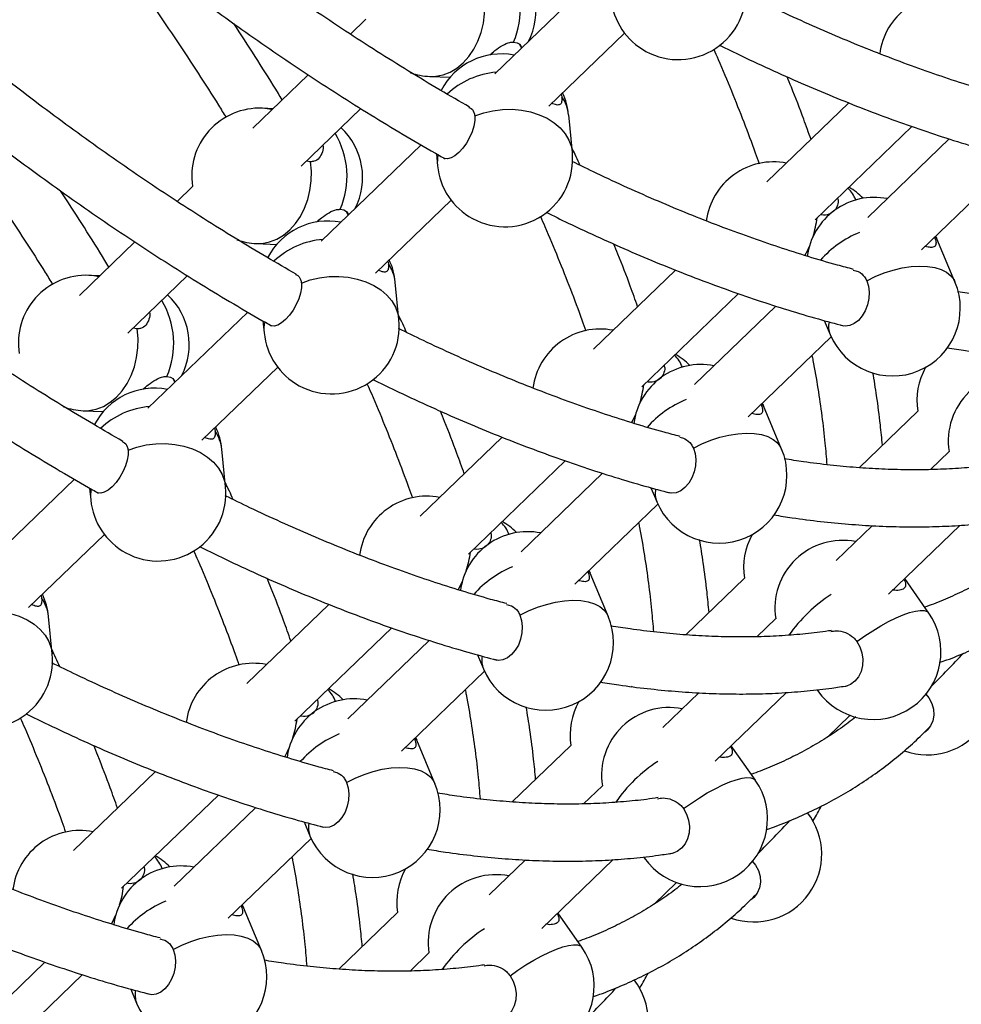
# Model space of a CAD drawing. Units: millimetres. Extents: x 15 to 1184, y 5 to 836.
# Drawn here: x 514 to 516, y 432 to 435 of the extents above; entities that cross this region are included whole.
import ezdxf

# ---------------------------------------------------------------- set-up
doc = ezdxf.new("R2010")
doc.units = ezdxf.units.MM

msp = doc.modelspace()

# ---------------------------------------------------------------- linework, layer by layer
at = {"color": 7, "linetype": 'Continuous', "lineweight": 25}
for p, q in [((515.1388, 435.1705), (514.859, 434.9005)), ((514.498, 435.0539), (514.4544, 435.0119)), ((515.0106, 434.8105), (515.223, 435.0154)), ((514.9347, 434.9735), (514.9297, 434.9828)), ((514.3363, 434.898), (514.181, 434.7482)), ((514.6776, 434.8937), (514.7339, 434.8913)), ((515.0458, 434.8445), (515.0471, 434.8366)), ((515.8525, 434.8193), (515.6225, 434.5975)), ((514.2379, 434.8031), (514.2075, 434.8044)), ((514.316, 434.6422), (514.4834, 434.8037)), ((515.0768, 434.6805), (515.0665, 434.7855)), ((515.7576, 434.4915), (516.0289, 434.7533)), ((516.1337, 434.7182), (515.9053, 434.4979)), ((514.6527, 434.7015), (514.3728, 434.4315)), ((514.6954, 434.6767), (514.6987, 434.6432)), ((514.3427, 434.6543), (514.3306, 434.6563)), ((516.0563, 434.4073), (516.2888, 434.6316)), ((514.0118, 434.585), (513.9683, 434.543)), ((514.5244, 434.3415), (514.7368, 434.5464)), ((514.4485, 434.5046), (514.4435, 434.5139)), ((513.8502, 434.4291), (513.6948, 434.2792)), ((516.0989, 434.438), (516.0956, 434.4453)), ((516.1498, 434.317), (516.0989, 434.438)), ((514.1914, 434.4247), (514.2477, 434.4224)), ((514.5596, 434.3755), (514.561, 434.3676)), ((515.3663, 434.3503), (515.1363, 434.1285)), ((513.7518, 434.3341), (513.7214, 434.3354)), ((513.8299, 434.1733), (513.9972, 434.3347)), ((514.5906, 434.2115), (514.5803, 434.3165)), ((515.2714, 434.0226), (515.5427, 434.2843)), ((515.6476, 434.2493), (515.4191, 434.0289)), ((514.1665, 434.2325), (513.8866, 433.9626)), ((514.2092, 434.2077), (514.2125, 434.1742)), ((515.7831, 434.2087), (515.7996, 434.1695)), ((513.8565, 434.1853), (513.8445, 434.1873)), ((515.5701, 433.9383), (515.8027, 434.1627)), ((514.0382, 433.8726), (514.2506, 434.0775)), ((513.9624, 434.0356), (513.9574, 434.0449)), ((515.6127, 433.969), (515.6094, 433.9763)), ((515.6637, 433.848), (515.6127, 433.969)), ((513.7053, 433.9558), (513.7615, 433.9534)), ((516.0453, 433.9544), (515.8808, 433.7957)), ((514.0734, 433.9065), (514.0748, 433.8987)), ((514.8801, 433.8813), (514.6502, 433.6595)), ((514.1045, 433.7425), (514.0941, 433.8475)), ((516.1333, 433.8412), (516.0807, 433.7904)), ((514.7852, 433.5536), (515.0566, 433.8153)), ((515.1614, 433.7803), (514.9329, 433.5599)), ((513.6803, 433.7635), (513.4005, 433.4936)), ((513.723, 433.7387), (513.7263, 433.7053)), ((515.2969, 433.7397), (515.3135, 433.7005)), ((515.0839, 433.4694), (515.3165, 433.6937)), ((515.7303, 433.6505), (515.7283, 433.6486)), ((515.9176, 433.6331), (515.8163, 433.5354)), ((515.9633, 433.441), (516.1634, 433.634)), ((513.5521, 433.4036), (513.7645, 433.6085)), ((515.1265, 433.5), (515.1233, 433.5073)), ((515.1775, 433.379), (515.1265, 433.5)), ((515.5591, 433.4854), (515.3946, 433.3268)), ((516.0761, 433.388), (516.0087, 433.4847)), ((513.5873, 433.4376), (513.5886, 433.4297)), ((514.394, 433.4124), (514.164, 433.1905)), ((513.6183, 433.2736), (513.608, 433.3785)), ((515.6472, 433.3722), (515.5945, 433.3214)), ((514.299, 433.0846), (514.5704, 433.3464)), ((514.6752, 433.3113), (514.4468, 433.0909)), ((514.8108, 433.2708), (514.8273, 433.2315)), ((514.5977, 433.0004), (514.8303, 433.2247)), ((515.2441, 433.1815), (515.2421, 433.1796)), ((515.4315, 433.1641), (515.3302, 433.0664)), ((515.4771, 432.972), (515.6772, 433.165)), ((515.7631, 433.1726), (515.7645, 433.1706)), ((515.792, 433.0401), (515.855, 433.1009)), ((514.6403, 433.0311), (514.6371, 433.0383)), ((514.6913, 432.91), (514.6403, 433.0311)), ((515.0729, 433.0164), (514.9085, 432.8578)), ((515.59, 432.9191), (515.5225, 433.0157)), ((513.9078, 432.9434), (513.6778, 432.7216)), ((515.161, 432.9032), (515.1083, 432.8524)), ((513.8129, 432.6156), (514.0842, 432.8774)), ((514.189, 432.8423), (513.9606, 432.622)), ((514.3246, 432.8018), (514.3411, 432.7625)), ((514.1116, 432.5314), (514.3441, 432.7557)), ((514.7579, 432.7126), (514.756, 432.7107)), ((514.9453, 432.6952), (514.844, 432.5975)), ((514.991, 432.503), (515.1911, 432.6961)), ((515.2769, 432.7037), (515.2783, 432.7016)), ((515.3058, 432.5711), (515.3689, 432.6319)), ((514.1542, 432.5621), (514.1509, 432.5694)), ((514.2052, 432.4411), (514.1542, 432.5621)), ((514.5868, 432.5475), (514.4223, 432.3888)), ((515.1038, 432.4501), (515.0363, 432.5468)), ((514.6748, 432.4343), (514.6221, 432.3835)), ((513.3267, 432.1467), (513.598, 432.4084)), ((513.7029, 432.3734), (513.4744, 432.153)), ((513.8384, 432.3328), (513.8549, 432.2936))]:
    msp.add_line(p, q, dxfattribs=at)
at = {"color": 7, "linetype": 'Continuous', "lineweight": 25, "flags": 128}
for points in [[(514.6776, 434.8937), (514.6936, 434.8942), (514.7141, 434.8982), (514.7341, 434.9059), (514.753, 434.9172), (514.7707, 434.9318), (514.7866, 434.9495), (514.8004, 434.9699), (514.812, 434.9926), (514.821, 435.0171), (514.8273, 435.043), (514.8308, 435.0696), (514.8313, 435.0966), (514.8289, 435.1233)], [(514.9119, 434.9898), (514.9221, 434.9881), (514.9292, 434.9841), (514.933, 434.978), (514.9336, 434.9724)], [(514.8033, 434.7828), (514.8282, 434.7915), (514.8543, 434.7975), (514.881, 434.8008), (514.9079, 434.8014), (514.9344, 434.7991), (514.9599, 434.794), (514.984, 434.7863), (515.0062, 434.7761), (515.0259, 434.7636), (515.0429, 434.749), (515.0568, 434.7327), (515.0672, 434.7149), (515.074, 434.6961), (515.0768, 434.6805)], [(514.8033, 434.7828), (514.8033, 434.7695), (514.8007, 434.7545), (514.7958, 434.7385), (514.7887, 434.7223), (514.7799, 434.7067), (514.7698, 434.6925), (514.7588, 434.6805), (514.7476, 434.6711), (514.7366, 434.665), (514.7266, 434.6623), (514.7178, 434.6633), (514.7153, 434.6644)], [(514.1914, 434.4247), (514.2074, 434.4252), (514.2279, 434.4292), (514.2479, 434.4369), (514.2669, 434.4482), (514.2845, 434.4628), (514.3004, 434.4805), (514.3143, 434.5009), (514.3258, 434.5236), (514.3349, 434.5481), (514.3411, 434.574), (514.3446, 434.6007), (514.3451, 434.6276), (514.3427, 434.6543)], [(514.4257, 434.5208), (514.4359, 434.5191), (514.4431, 434.5151), (514.4469, 434.509), (514.4474, 434.5035)], [(516.0953, 434.445), (516.0965, 434.4429), (516.0989, 434.438)], [(515.7292, 434.391), (515.7369, 434.4066), (515.7407, 434.4151)], [(515.9024, 434.3198), (515.9263, 434.3318), (515.9513, 434.3421), (515.9767, 434.3503), (516.0021, 434.3564), (516.0269, 434.3602), (516.0507, 434.3617), (516.0729, 434.3607), (516.0932, 434.3574), (516.111, 434.3518), (516.1262, 434.3441), (516.1383, 434.3342), (516.1471, 434.3226), (516.1498, 434.317)], [(514.3172, 434.3138), (514.342, 434.3225), (514.3681, 434.3285), (514.3949, 434.3319), (514.4217, 434.3324), (514.4482, 434.3301), (514.4738, 434.325), (514.4978, 434.3173), (514.52, 434.3071), (514.5398, 434.2946), (514.5567, 434.28), (514.5706, 434.2637), (514.581, 434.2459), (514.5879, 434.2271), (514.5906, 434.2115)], [(515.9024, 434.3198), (515.907, 434.3047), (515.9089, 434.2879), (515.9079, 434.2703), (515.9042, 434.2528), (515.8979, 434.2362), (515.8893, 434.2215), (515.8788, 434.2092), (515.8671, 434.2), (515.8546, 434.1945), (515.842, 434.1928), (515.8299, 434.1951), (515.8297, 434.1952)], [(514.3172, 434.3138), (514.3171, 434.3006), (514.3145, 434.2855), (514.3096, 434.2695), (514.3026, 434.2533), (514.2937, 434.2377), (514.2836, 434.2236), (514.2726, 434.2115), (514.2614, 434.2022), (514.2505, 434.196), (514.2404, 434.1933), (514.2316, 434.1943), (514.2291, 434.1954)], [(513.7053, 433.9558), (513.7212, 433.9562), (513.7418, 433.9602), (513.7617, 433.9679), (513.7807, 433.9792), (513.7983, 433.9939), (513.8142, 434.0116), (513.8281, 434.032), (513.8397, 434.0546), (513.8487, 434.0792), (513.855, 434.105), (513.8584, 434.1317), (513.8589, 434.1586), (513.8565, 434.1853)], [(513.9396, 434.0519), (513.9497, 434.0502), (513.9569, 434.0462), (513.9607, 434.04), (513.9612, 434.0345)], [(515.6091, 433.976), (515.6103, 433.9739), (515.6127, 433.969)], [(515.2431, 433.9221), (515.2508, 433.9377), (515.2545, 433.9462)], [(515.4162, 433.8508), (515.4402, 433.8629), (515.4651, 433.8731), (515.4905, 433.8814), (515.5159, 433.8874), (515.5407, 433.8912), (515.5645, 433.8927), (515.5867, 433.8918), (515.607, 433.8885), (515.6249, 433.8829), (515.64, 433.8751), (515.6521, 433.8653), (515.6609, 433.8536), (515.6637, 433.848)], [(513.831, 433.8449), (513.8559, 433.8535), (513.8819, 433.8596), (513.9087, 433.8629), (513.9356, 433.8634), (513.9621, 433.8611), (513.9876, 433.8561), (514.0117, 433.8484), (514.0338, 433.8381), (514.0536, 433.8256), (514.0706, 433.811), (514.0844, 433.7947), (514.0949, 433.777), (514.1017, 433.7581), (514.1045, 433.7425)], [(515.4162, 433.8508), (515.4208, 433.8357), (515.4227, 433.8189), (515.4217, 433.8014), (515.418, 433.7838), (515.4117, 433.7673), (515.4031, 433.7525), (515.3927, 433.7402), (515.3809, 433.7311), (515.3684, 433.7255), (515.3558, 433.7239), (515.3438, 433.7261), (515.3436, 433.7262)], [(513.831, 433.8449), (513.8309, 433.8316), (513.8284, 433.8166), (513.8234, 433.8006), (513.8164, 433.7843), (513.8076, 433.7688), (513.7974, 433.7546), (513.7865, 433.7425), (513.7752, 433.7332), (513.7643, 433.727), (513.7542, 433.7244), (513.7455, 433.7253), (513.743, 433.7265)], [(515.123, 433.507), (515.1242, 433.5049), (515.1265, 433.5)], [(514.7569, 433.4531), (514.7646, 433.4687), (514.7684, 433.4772)], [(514.93, 433.3819), (514.954, 433.3939), (514.9789, 433.4041), (515.0043, 433.4124), (515.0297, 433.4185), (515.0545, 433.4223), (515.0783, 433.4237), (515.1006, 433.4228), (515.1208, 433.4195), (515.1387, 433.4139), (515.1538, 433.4061), (515.1659, 433.3963), (515.1747, 433.3846), (515.1775, 433.379)], [(513.3448, 433.3759), (513.3697, 433.3846), (513.3958, 433.3906), (513.4225, 433.3939), (513.4494, 433.3944), (513.4759, 433.3921), (513.5014, 433.3871), (513.5255, 433.3794), (513.5476, 433.3692), (513.5674, 433.3566), (513.5844, 433.3421), (513.5982, 433.3257), (513.6087, 433.308), (513.6155, 433.2892), (513.6183, 433.2736)], [(514.93, 433.3819), (514.9346, 433.3667), (514.9365, 433.35), (514.9356, 433.3324), (514.9318, 433.3149), (514.9255, 433.2983), (514.9169, 433.2835), (514.9065, 433.2712), (514.8947, 433.2621), (514.8823, 433.2566), (514.8697, 433.2549), (514.8576, 433.2572), (514.8574, 433.2573)], [(515.8747, 433.3081), (515.8966, 433.3238), (515.9191, 433.3385), (515.9415, 433.3521), (515.9635, 433.3642), (515.9846, 433.3745), (516.0045, 433.383), (516.0226, 433.3894), (516.0387, 433.3935), (516.0524, 433.3954), (516.0635, 433.3949), (516.0716, 433.3921), (516.0761, 433.388)], [(515.8747, 433.3081), (515.8833, 433.2928), (515.8889, 433.2759), (515.8914, 433.2582), (515.8905, 433.2405), (515.8863, 433.2239), (515.879, 433.209), (515.869, 433.1967), (515.8568, 433.1876), (515.843, 433.1821), (515.8355, 433.1808)], [(516.0682, 433.1601), (516.0763, 433.1498), (516.0846, 433.1343), (516.0894, 433.1179), (516.0904, 433.1013), (516.0877, 433.0855), (516.0814, 433.0712), (516.0717, 433.059), (516.0658, 433.054)], [(514.6368, 433.038), (514.638, 433.0359), (514.6403, 433.0311)], [(514.2707, 432.9841), (514.2784, 432.9997), (514.2822, 433.0082)], [(514.4439, 432.9129), (514.4678, 432.9249), (514.4928, 432.9352), (514.5182, 432.9434), (514.5435, 432.9495), (514.5684, 432.9533), (514.5921, 432.9548), (514.6144, 432.9538), (514.6346, 432.9505), (514.6525, 432.9449), (514.6677, 432.9371), (514.6798, 432.9273), (514.6886, 432.9157), (514.6913, 432.91)], [(514.4439, 432.9129), (514.4485, 432.8978), (514.4503, 432.881), (514.4494, 432.8634), (514.4457, 432.8459), (514.4394, 432.8293), (514.4308, 432.8145), (514.4203, 432.8023), (514.4086, 432.7931), (514.3961, 432.7876), (514.3835, 432.7859), (514.3714, 432.7882), (514.3712, 432.7883)], [(515.3885, 432.8392), (515.4105, 432.8548), (515.4329, 432.8695), (515.4553, 432.8831), (515.4773, 432.8952), (515.4985, 432.9056), (515.5183, 432.914), (515.5365, 432.9204), (515.5526, 432.9246), (515.5663, 432.9264), (515.5773, 432.926), (515.5855, 432.9231), (515.59, 432.9191)], [(515.3885, 432.8392), (515.3971, 432.8239), (515.4028, 432.8069), (515.4052, 432.7892), (515.4043, 432.7716), (515.4001, 432.7549), (515.3928, 432.74), (515.3828, 432.7278), (515.3706, 432.7186), (515.3568, 432.7132), (515.3493, 432.7118)], [(515.5821, 432.6911), (515.5901, 432.6808), (515.5984, 432.6653), (515.6032, 432.6489), (515.6043, 432.6324), (515.6016, 432.6165), (515.5952, 432.6022), (515.5855, 432.5901), (515.5797, 432.5851)], [(514.1506, 432.5691), (514.1518, 432.567), (514.1542, 432.5621)], [(513.7845, 432.5151), (513.7922, 432.5307), (513.796, 432.5392)], [(513.9577, 432.4439), (513.9816, 432.4559), (514.0066, 432.4662), (514.032, 432.4744), (514.0574, 432.4805), (514.0822, 432.4843), (514.106, 432.4858), (514.1282, 432.4848), (514.1485, 432.4815), (514.1664, 432.4759), (514.1815, 432.4682), (514.1936, 432.4583), (514.2024, 432.4467), (514.2052, 432.4411)], [(513.9577, 432.4439), (513.9623, 432.4288), (513.9642, 432.412), (513.9632, 432.3944), (513.9595, 432.3769), (513.9532, 432.3603), (513.9446, 432.3456), (513.9342, 432.3333), (513.9224, 432.3241), (513.9099, 432.3186), (513.8973, 432.3169), (513.8853, 432.3192), (513.885, 432.3193)], [(514.9024, 432.3702), (514.9243, 432.3858), (514.9467, 432.4006), (514.9691, 432.4141), (514.9912, 432.4262), (515.0123, 432.4366), (515.0321, 432.4451), (515.0503, 432.4514), (515.0664, 432.4556), (515.0801, 432.4575), (515.0911, 432.457), (515.0993, 432.4542), (515.1038, 432.4501)], [(514.9024, 432.3702), (514.9109, 432.3549), (514.9166, 432.338), (514.919, 432.3202), (514.9181, 432.3026), (514.9139, 432.2859), (514.9066, 432.2711), (514.8967, 432.2588), (514.8845, 432.2497), (514.8707, 432.2442), (514.8631, 432.2429)]]:
    msp.add_lwpolyline(points, dxfattribs=at)
at = {"color": 7, "linetype": 'Continuous', "lineweight": 25}
for centre, radius, start, end in [((514.6978, 435.0826), 0.2334, 336.566, 31.1213), ((514.7849, 435.0793), 0.19, 332.5335, 47.2766), ((515.3739, 435.1308), 0.19, 241.5103, 5.6284), ((516.1272, 434.9328), 0.19, 78.9739, 172.7508), ((515.3739, 435.1308), 0.19, 185.6284, 241.5103), ((514.8774, 434.7668), 0.19, 78.9739, 152.7322), ((514.6856, 435.0835), 0.19, 250.4929, 267.572), ((514.8813, 434.6806), 0.2253, 94.436, 133.5638), ((514.8774, 434.7668), 0.19, 5.6284, 25.24), ((514.9597, 434.7743), 0.1073, 5.949, 35.4649), ((514.1995, 434.6146), 0.19, 87.572, 188.9632), ((514.2027, 434.6914), 0.1131, 73.586, 87.5296), ((514.2116, 434.6136), 0.2334, 336.566, 31.1213), ((514.2988, 434.6104), 0.19, 332.5335, 47.2766), ((514.8877, 434.6618), 0.19, 241.5103, 5.6284), ((514.8018, 434.6533), 0.1037, 168.5539, 185.562), ((515.641, 434.4639), 0.19, 78.9739, 172.7508), ((514.8877, 434.6618), 0.19, 185.6284, 241.5103), ((515.7838, 434.5135), 0.0938, 20.8869, 45.4619), ((515.758, 434.4176), 0.19, 44.8786, 60.3263), ((515.9238, 434.3642), 0.19, 78.9739, 172.5492), ((514.3912, 434.2978), 0.19, 78.9739, 152.7322), ((515.4629, 434.5365), 0.303, 342.3799, 352.524), ((515.9943, 434.1821), 0.2959, 112.3582, 138.5535), ((514.1995, 434.6146), 0.19, 250.4929, 267.572), ((514.3952, 434.2116), 0.2253, 94.436, 133.5638), ((514.3912, 434.2978), 0.19, 5.6284, 25.24), ((514.4735, 434.3054), 0.1073, 5.949, 35.4649), ((513.7133, 434.1456), 0.19, 87.572, 188.9632), ((513.7165, 434.2225), 0.1131, 73.586, 87.5296), ((515.9747, 434.2432), 0.19, 202.8406, 22.8406), ((513.7255, 434.1447), 0.2334, 336.566, 31.1213), ((513.8126, 434.1414), 0.19, 332.5335, 47.2766), ((514.4016, 434.1929), 0.19, 241.5103, 5.6284), ((514.3157, 434.1843), 0.1037, 168.5539, 185.562), ((515.1548, 433.9949), 0.19, 78.9739, 172.7508), ((515.8551, 434.1919), 0.0598, 167.8886, 202.0309), ((514.4016, 434.1929), 0.19, 185.6284, 241.5103), ((515.2976, 434.0445), 0.0938, 20.8869, 45.4619), ((515.2718, 433.9486), 0.19, 44.8786, 60.3263), ((515.4376, 433.8953), 0.19, 78.9739, 172.5492), ((516.233, 433.984), 0.19, 150.5536, 188.9632), ((516.321, 433.8708), 0.19, 78.9739, 188.9632), ((513.905, 433.8289), 0.19, 78.9739, 152.7322), ((514.9768, 434.0675), 0.303, 342.3799, 352.524), ((515.5082, 433.7131), 0.2959, 112.3582, 138.5535), ((513.7133, 434.1456), 0.19, 250.4929, 267.572), ((513.909, 433.7426), 0.2253, 94.436, 133.5638), ((513.905, 433.8289), 0.19, 5.6284, 25.24), ((513.9874, 433.8364), 0.1073, 5.949, 35.4649), ((515.4886, 433.7742), 0.19, 202.8406, 22.8406), ((513.9154, 433.7239), 0.19, 241.5103, 5.6284), ((513.8295, 433.7153), 0.1037, 168.5539, 185.562), ((514.6687, 433.5259), 0.19, 78.9739, 172.7508), ((515.3689, 433.7229), 0.0598, 167.8886, 202.0309), ((513.9154, 433.7239), 0.19, 185.6284, 241.5103), ((514.8115, 433.5755), 0.0938, 20.8869, 45.4619), ((514.7857, 433.4797), 0.19, 44.8786, 60.3263), ((514.9514, 433.4263), 0.19, 78.9739, 172.5492), ((515.7468, 433.515), 0.19, 150.5536, 188.9632), ((515.8348, 433.4018), 0.19, 78.9739, 188.9632), ((514.4906, 433.5986), 0.303, 342.3799, 352.524), ((515.022, 433.2442), 0.2959, 112.3582, 138.5535), ((513.4189, 433.3599), 0.19, 5.6284, 25.24), ((516.0335, 433.0832), 0.4252, 122.9153, 145.2531), ((513.5012, 433.3674), 0.1073, 5.949, 35.4649), ((515.0024, 433.3053), 0.19, 202.8406, 22.8406), ((515.9203, 433.2793), 0.19, 214.9028, 34.9028), ((516.0722, 433.1802), 0.19, 250.4112, 37.8479), ((513.4292, 433.2549), 0.19, 241.5103, 5.6284), ((514.8827, 433.2539), 0.0598, 167.8886, 202.0309), ((513.412, 435.8481), 3.7742, 315.0648, 317.0235), ((514.1825, 433.0569), 0.19, 78.9739, 172.7508), ((514.3253, 433.1065), 0.0938, 20.8869, 45.4619), ((514.2995, 433.0107), 0.19, 44.8786, 60.3263), ((514.4652, 432.9573), 0.19, 78.9739, 172.5492), ((515.2606, 433.046), 0.19, 150.5536, 188.9632), ((515.3487, 432.9328), 0.19, 78.9739, 188.9632), ((514.0044, 433.1296), 0.303, 342.3799, 352.524), ((514.5358, 432.7752), 0.2959, 112.3582, 138.5535), ((515.5473, 432.6142), 0.4252, 122.9153, 145.2531), ((514.5162, 432.8363), 0.19, 202.8406, 22.8406), ((515.4341, 432.8103), 0.19, 214.9028, 34.9028), ((515.5861, 432.7112), 0.19, 250.4112, 37.8479), ((514.3965, 432.785), 0.0598, 167.8886, 202.0309), ((512.9258, 435.3792), 3.7742, 315.0648, 317.0235), ((513.6963, 432.588), 0.19, 78.9739, 172.7508), ((513.8391, 432.6376), 0.0938, 20.8869, 45.4619), ((513.8133, 432.5417), 0.19, 44.8786, 60.3263), ((513.9791, 432.4883), 0.19, 78.9739, 172.5492), ((514.7744, 432.5771), 0.19, 150.5536, 188.9632), ((514.8625, 432.4639), 0.19, 78.9739, 188.9632), ((513.5182, 432.6606), 0.303, 342.3799, 352.524), ((514.0496, 432.3062), 0.2959, 112.3582, 138.5535), ((515.0611, 432.1452), 0.4252, 122.9153, 145.2531), ((514.0301, 432.3673), 0.19, 202.8406, 22.8406), ((514.948, 432.3414), 0.19, 214.9028, 34.9028), ((515.0999, 432.2423), 0.19, 250.4112, 37.8479), ((513.9104, 432.316), 0.0598, 167.8886, 202.0309), ((512.4396, 434.9102), 3.7742, 315.0648, 317.0235)]:
    msp.add_arc(centre, radius, start, end, dxfattribs=at)
for points, knots in [([(514.7888, 434.8075), (514.7612, 434.8234), (514.7041, 434.8561), (514.6175, 434.9083), (514.529, 434.9635), (514.4405, 435.0206), (514.3521, 435.0797), (514.2638, 435.1407), (514.1758, 435.2036), (514.0882, 435.2682), (514.0125, 435.3256), (513.9662, 435.362), (513.9489, 435.3756)], [0, 0, 0, 0, 0.098278, 0.203072, 0.307886, 0.412721, 0.517574, 0.622444, 0.72733, 0.832231, 0.937146, 1, 1, 1, 1]), ([(513.7967, 435.237), (513.8122, 435.2156), (513.8495, 435.1645), (513.9065, 435.0832), (513.9679, 434.9933), (514.0273, 434.903), (514.0733, 434.8315), (514.0988, 434.7899), (514.1057, 434.7786)], [0, 0, 0, 0, 0.14096, 0.337303, 0.533623, 0.729917, 0.926183, 1, 1, 1, 1]), ([(513.8458, 435.2532), (513.8615, 435.2408), (513.9067, 435.2051), (513.9819, 435.1479), (514.0713, 435.0817), (514.1611, 435.0174), (514.2512, 434.9549), (514.3415, 434.8942), (514.432, 434.8355), (514.5227, 434.7787), (514.6133, 434.7241), (514.6792, 434.6855), (514.7148, 434.6656), (514.7201, 434.6626)], [0, 0, 0, 0, 0.054907, 0.157816, 0.260736, 0.363669, 0.466616, 0.569578, 0.672557, 0.775552, 0.878567, 0.981601, 1, 1, 1, 1]), ([(516.3515, 434.8212), (516.3364, 434.8252), (516.2945, 434.8362), (516.2248, 434.8569), (516.1423, 434.8831), (516.059, 434.9117), (515.9748, 434.9428), (515.8899, 434.9761), (515.8043, 435.0118), (515.7181, 435.0498), (515.6373, 435.0871), (515.5851, 435.1128), (515.562, 435.1241)], [0, 0, 0, 0, 0.060018, 0.166809, 0.27362, 0.380453, 0.48731, 0.594193, 0.701103, 0.80804, 0.915005, 1, 1, 1, 1]), ([(514.2634, 434.8277), (514.2597, 434.8338), (514.2375, 434.8707), (514.1946, 434.9384), (514.1528, 435.0038), (514.1297, 435.0382), (514.1272, 435.042)], [0, 0, 0, 0, 0.085169, 0.515965, 0.946696, 1, 1, 1, 1]), ([(514.8453, 434.9539), (514.85, 434.958), (514.8617, 434.9681), (514.8811, 434.9813), (514.899, 434.9893), (514.9086, 434.9897), (514.9119, 434.9898)], [0, 0, 0, 0, 0.209951, 0.514887, 0.829941, 1, 1, 1, 1]), ([(515.4894, 434.9816), (515.51, 434.9714), (515.5606, 434.9464), (515.6409, 434.9091), (515.7301, 434.8695), (515.8188, 434.8323), (515.9069, 434.7974), (515.9945, 434.7649), (516.0814, 434.7347), (516.1676, 434.707), (516.2483, 434.683), (516.2997, 434.6693), (516.3231, 434.6632)], [0, 0, 0, 0, 0.072185, 0.177145, 0.282132, 0.387145, 0.492186, 0.597253, 0.702347, 0.807467, 0.912611, 1, 1, 1, 1]), ([(515.4732, 434.9698), (515.4774, 434.9604), (515.4948, 434.9214), (515.523, 434.8534), (515.5577, 434.7659), (515.5834, 434.6977), (515.5969, 434.659), (515.6004, 434.6488)], [0, 0, 0, 0, 0.086884, 0.359273, 0.631591, 0.903835, 1, 1, 1, 1]), ([(514.3026, 434.3386), (514.275, 434.3544), (514.218, 434.3871), (514.1313, 434.4393), (514.0428, 434.4945), (513.9543, 434.5517), (513.8659, 434.6108), (513.7777, 434.6718), (513.6897, 434.7346), (513.602, 434.7993), (513.5263, 434.8566), (513.4801, 434.893), (513.4627, 434.9067)], [0, 0, 0, 0, 0.098278, 0.203072, 0.307886, 0.412721, 0.517574, 0.622444, 0.72733, 0.832231, 0.937146, 1, 1, 1, 1]), ([(515.7461, 434.7167), (515.7393, 434.7357), (515.7219, 434.7844), (515.6995, 434.8431), (515.6832, 434.8829), (515.6793, 434.8924)], [0, 0, 0, 0, 0.326164, 0.838548, 1, 1, 1, 1]), ([(515.0471, 434.8366), (515.0473, 434.8314), (515.0477, 434.8209), (515.0427, 434.8139), (515.0339, 434.8125), (515.0236, 434.8166), (515.0188, 434.8184)], [0, 0, 0, 0, 0.2512588, 0.5019453, 0.767082, 1, 1, 1, 1]), ([(514.7868, 434.8069), (514.7878, 434.8066), (514.7946, 434.8044), (514.8008, 434.7954), (514.8027, 434.7861), (514.8033, 434.7828)], [0, 0, 0, 0, 0.1028554, 0.6855009, 1, 1, 1, 1]), ([(513.3105, 434.768), (513.3261, 434.7466), (513.3633, 434.6956), (513.4203, 434.6143), (513.4817, 434.5243), (513.5411, 434.4341), (513.5871, 434.3625), (513.6126, 434.321), (513.6195, 434.3096)], [0, 0, 0, 0, 0.14096, 0.337303, 0.533623, 0.729917, 0.926183, 1, 1, 1, 1]), ([(513.3596, 434.7842), (513.3754, 434.7718), (513.4205, 434.7361), (513.4957, 434.679), (513.5851, 434.6128), (513.6749, 434.5484), (513.765, 434.4859), (513.8554, 434.4252), (513.9459, 434.3665), (514.0365, 434.3097), (514.1272, 434.2551), (514.193, 434.2165), (514.2286, 434.1967), (514.234, 434.1937)], [0, 0, 0, 0, 0.054907, 0.157816, 0.260736, 0.363669, 0.466616, 0.569578, 0.672557, 0.775552, 0.878567, 0.981601, 1, 1, 1, 1]), ([(514.3774, 434.7014), (514.3774, 434.7014), (514.3794, 434.6943), (514.3762, 434.6807), (514.3679, 434.6638), (514.355, 434.655), (514.3459, 434.6545), (514.3427, 434.6543)], [0, 0, 0, 0, 0.002047, 0.266254, 0.549458, 0.84206, 1, 1, 1, 1]), ([(515.0982, 434.6443), (515.0946, 434.6522), (515.0874, 434.6685), (515.0796, 434.6848), (515.0756, 434.6931)], [0, 0, 0, 0, 0.491426, 1, 1, 1, 1]), ([(515.8653, 434.3523), (515.8502, 434.3562), (515.8084, 434.3672), (515.7386, 434.3879), (515.6562, 434.4141), (515.5728, 434.4428), (515.4886, 434.4738), (515.4037, 434.5071), (515.3181, 434.5428), (515.2319, 434.5808), (515.1512, 434.6181), (515.099, 434.6438), (515.0759, 434.6551)], [0, 0, 0, 0, 0.0600181, 0.1668094, 0.2736198, 0.3804526, 0.4873098, 0.594193, 0.7011031, 0.8080404, 0.915005, 1, 1, 1, 1]), ([(513.7773, 434.3587), (513.7736, 434.3648), (513.7513, 434.4018), (513.7084, 434.4694), (513.6667, 434.5348), (513.6436, 434.5693), (513.641, 434.5731)], [0, 0, 0, 0, 0.085169, 0.515965, 0.946696, 1, 1, 1, 1]), ([(515.8201, 434.5518), (515.8203, 434.5511), (515.8232, 434.5443), (515.8207, 434.5316), (515.8126, 434.5161), (515.7967, 434.506), (515.782, 434.5034), (515.7737, 434.5057), (515.7726, 434.506)], [0, 0, 0, 0, 0.024422, 0.245654, 0.470397, 0.7113, 0.960197, 1, 1, 1, 1]), ([(514.3591, 434.485), (514.3639, 434.4891), (514.3755, 434.4991), (514.3949, 434.5124), (514.4128, 434.5203), (514.4224, 434.5207), (514.4257, 434.5208)], [0, 0, 0, 0, 0.209951, 0.514887, 0.829941, 1, 1, 1, 1]), ([(515.0032, 434.5126), (515.0238, 434.5024), (515.0745, 434.4774), (515.1547, 434.4402), (515.2439, 434.4005), (515.3326, 434.3633), (515.4208, 434.3284), (515.5083, 434.2959), (515.5953, 434.2657), (515.6814, 434.238), (515.7621, 434.214), (515.8136, 434.2004), (515.8369, 434.1942)], [0, 0, 0, 0, 0.072185, 0.177145, 0.282132, 0.387145, 0.492186, 0.597253, 0.702347, 0.807467, 0.912611, 1, 1, 1, 1]), ([(514.9871, 434.5008), (514.9913, 434.4914), (515.0086, 434.4524), (515.0368, 434.3844), (515.0715, 434.2969), (515.0973, 434.2288), (515.1108, 434.19), (515.1143, 434.1799)], [0, 0, 0, 0, 0.086884, 0.359273, 0.631591, 0.903835, 1, 1, 1, 1]), ([(513.8165, 433.8696), (513.7889, 433.8854), (513.7318, 433.9182), (513.6451, 433.9704), (513.5566, 434.0255), (513.4681, 434.0827), (513.3797, 434.1418), (513.2915, 434.2028), (513.2035, 434.2656), (513.1158, 434.3303), (513.0401, 434.3876), (512.9939, 434.424), (512.9766, 434.4377)], [0, 0, 0, 0, 0.098278, 0.203072, 0.307886, 0.412721, 0.517574, 0.622444, 0.72733, 0.832231, 0.937146, 1, 1, 1, 1]), ([(516.0925, 434.4422), (516.0932, 434.4403), (516.0962, 434.4324), (516.0973, 434.4231), (516.0938, 434.4152), (516.0836, 434.4129), (516.0715, 434.4155), (516.066, 434.4167)], [0, 0, 0, 0, 0.069589, 0.296929, 0.537373, 0.788314, 1, 1, 1, 1]), ([(515.2599, 434.2477), (515.2532, 434.2667), (515.2357, 434.3155), (515.2133, 434.3741), (515.197, 434.4139), (515.1932, 434.4234)], [0, 0, 0, 0, 0.326164, 0.838548, 1, 1, 1, 1]), ([(514.561, 434.3676), (514.5612, 434.3624), (514.5615, 434.352), (514.5566, 434.3449), (514.5478, 434.3436), (514.5374, 434.3476), (514.5326, 434.3495)], [0, 0, 0, 0, 0.251259, 0.501945, 0.767082, 1, 1, 1, 1]), ([(515.8643, 434.3501), (515.8691, 434.349), (515.8815, 434.3462), (515.8949, 434.3344), (515.9004, 434.3236), (515.9024, 434.3198)], [0, 0, 0, 0, 0.29198, 0.7518, 1, 1, 1, 1]), ([(514.3006, 434.3379), (514.3016, 434.3376), (514.3085, 434.3355), (514.3146, 434.3264), (514.3165, 434.3171), (514.3172, 434.3138)], [0, 0, 0, 0, 0.1028554, 0.6855009, 1, 1, 1, 1]), ([(512.8735, 434.3152), (512.8892, 434.3028), (512.9344, 434.2671), (513.0096, 434.21), (513.099, 434.1438), (513.1888, 434.0794), (513.2788, 434.0169), (513.3692, 433.9563), (513.4597, 433.8975), (513.5503, 433.8408), (513.641, 433.7862), (513.7068, 433.7475), (513.7424, 433.7277), (513.7478, 433.7247)], [0, 0, 0, 0, 0.0549067, 0.1578156, 0.2607361, 0.3636692, 0.4666162, 0.5695783, 0.6725565, 0.7755522, 0.8785665, 0.9816007, 1, 1, 1, 1]), ([(516.7756, 434.2769), (516.7729, 434.2765), (516.7494, 434.2726), (516.7035, 434.2675), (516.6379, 434.2619), (516.5706, 434.259), (516.5017, 434.2585), (516.4313, 434.2604), (516.3595, 434.2648), (516.2862, 434.2717), (516.2188, 434.2798), (516.1753, 434.2868), (516.1572, 434.2897)], [0, 0, 0, 0, 0.015083, 0.12862, 0.241958, 0.355131, 0.46817, 0.581103, 0.693954, 0.806745, 0.919494, 1, 1, 1, 1]), ([(513.8912, 434.2324), (513.8912, 434.2324), (513.8932, 434.2254), (513.89, 434.2117), (513.8817, 434.1948), (513.8688, 434.186), (513.8597, 434.1855), (513.8565, 434.1853)], [0, 0, 0, 0, 0.002047, 0.266254, 0.549458, 0.84206, 1, 1, 1, 1]), ([(514.612, 434.1753), (514.6085, 434.1833), (514.6012, 434.1995), (514.5934, 434.2158), (514.5894, 434.2241)], [0, 0, 0, 0, 0.491426, 1, 1, 1, 1]), ([(515.3791, 433.8833), (515.3641, 433.8873), (515.3222, 433.8982), (515.2524, 433.9189), (515.17, 433.9451), (515.0866, 433.9738), (515.0024, 434.0048), (514.9175, 434.0382), (514.8319, 434.0738), (514.7457, 434.1119), (514.665, 434.1492), (514.6128, 434.1748), (514.5897, 434.1862)], [0, 0, 0, 0, 0.0600181, 0.1668094, 0.2736198, 0.3804526, 0.4873098, 0.594193, 0.7011031, 0.8080404, 0.915005, 1, 1, 1, 1]), ([(516.1276, 434.1324), (516.145, 434.1296), (516.1894, 434.1224), (516.2593, 434.1136), (516.3375, 434.106), (516.4144, 434.101), (516.4899, 434.0986), (516.5641, 434.0988), (516.6368, 434.1015), (516.7079, 434.107), (516.7688, 434.1137), (516.8054, 434.1197), (516.8194, 434.122)], [0, 0, 0, 0, 0.069917, 0.178024, 0.286111, 0.394165, 0.502169, 0.610106, 0.717955, 0.825694, 0.933299, 1, 1, 1, 1]), ([(515.7488, 434.1107), (515.7497, 434.1061), (515.756, 434.0749), (515.7654, 434.0181), (515.7767, 433.9406), (515.7852, 433.8692), (515.7888, 433.8243), (515.7904, 433.8042)], [0, 0, 0, 0, 0.042873, 0.294166, 0.545432, 0.796689, 1, 1, 1, 1]), ([(515.3339, 434.0828), (515.3342, 434.0822), (515.337, 434.0753), (515.3345, 434.0626), (515.3264, 434.0471), (515.3105, 434.0371), (515.2958, 434.0344), (515.2876, 434.0367), (515.2864, 434.0371)], [0, 0, 0, 0, 0.024422, 0.245654, 0.470397, 0.7113, 0.960197, 1, 1, 1, 1]), ([(513.8729, 434.016), (513.8777, 434.0201), (513.8894, 434.0301), (513.9087, 434.0434), (513.9266, 434.0513), (513.9362, 434.0517), (513.9396, 434.0519)], [0, 0, 0, 0, 0.209951, 0.514887, 0.829941, 1, 1, 1, 1]), ([(514.517, 434.0437), (514.5377, 434.0335), (514.5883, 434.0084), (514.6685, 433.9712), (514.7577, 433.9316), (514.8464, 433.8943), (514.9346, 433.8594), (515.0222, 433.8269), (515.1091, 433.7967), (515.1952, 433.7691), (515.2759, 433.745), (515.3274, 433.7314), (515.3508, 433.7252)], [0, 0, 0, 0, 0.072185, 0.177145, 0.282132, 0.387145, 0.492186, 0.597253, 0.702347, 0.807467, 0.912611, 1, 1, 1, 1]), ([(515.9463, 433.8589), (515.9445, 433.8779), (515.9401, 433.9236), (515.9313, 433.9916), (515.9233, 434.0411), (515.9198, 434.063)], [0, 0, 0, 0, 0.285188, 0.683036, 1, 1, 1, 1]), ([(514.5009, 434.0319), (514.5051, 434.0224), (514.5224, 433.9835), (514.5506, 433.9154), (514.5853, 433.828), (514.6111, 433.7598), (514.6246, 433.721), (514.6281, 433.7109)], [0, 0, 0, 0, 0.086884, 0.359273, 0.631591, 0.903835, 1, 1, 1, 1]), ([(515.6063, 433.9732), (515.607, 433.9714), (515.61, 433.9634), (515.6111, 433.9541), (515.6076, 433.9462), (515.5974, 433.9439), (515.5854, 433.9465), (515.5799, 433.9477)], [0, 0, 0, 0, 0.069589, 0.296929, 0.537373, 0.788314, 1, 1, 1, 1]), ([(514.7738, 433.7787), (514.767, 433.7977), (514.7495, 433.8465), (514.7271, 433.9051), (514.7109, 433.9449), (514.707, 433.9544)], [0, 0, 0, 0, 0.3261644, 0.8385483, 1, 1, 1, 1]), ([(514.0748, 433.8987), (514.075, 433.8934), (514.0754, 433.883), (514.0704, 433.8759), (514.0616, 433.8746), (514.0513, 433.8786), (514.0464, 433.8805)], [0, 0, 0, 0, 0.251259, 0.501945, 0.767082, 1, 1, 1, 1]), ([(515.3782, 433.8811), (515.383, 433.88), (515.3954, 433.8772), (515.4087, 433.8654), (515.4142, 433.8546), (515.4162, 433.8508)], [0, 0, 0, 0, 0.29198, 0.7518, 1, 1, 1, 1]), ([(513.8144, 433.869), (513.8155, 433.8686), (513.8223, 433.8665), (513.8285, 433.8574), (513.8303, 433.8481), (513.831, 433.8449)], [0, 0, 0, 0, 0.1028554, 0.6855009, 1, 1, 1, 1]), ([(516.2894, 433.808), (516.2867, 433.8075), (516.2632, 433.8036), (516.2173, 433.7985), (516.1517, 433.7929), (516.0844, 433.79), (516.0155, 433.7895), (515.9451, 433.7914), (515.8733, 433.7958), (515.8, 433.8027), (515.7326, 433.8109), (515.6891, 433.8178), (515.671, 433.8207)], [0, 0, 0, 0, 0.015083, 0.12862, 0.241958, 0.355131, 0.46817, 0.581103, 0.693954, 0.806745, 0.919494, 1, 1, 1, 1]), ([(514.1259, 433.7063), (514.1223, 433.7143), (514.115, 433.7305), (514.1072, 433.7469), (514.1032, 433.7552)], [0, 0, 0, 0, 0.491426, 1, 1, 1, 1]), ([(514.8929, 433.4143), (514.8779, 433.4183), (514.836, 433.4293), (514.7663, 433.4499), (514.6838, 433.4761), (514.6004, 433.5048), (514.5163, 433.5358), (514.4314, 433.5692), (514.3458, 433.6049), (514.2596, 433.6429), (514.1788, 433.6802), (514.1266, 433.7058), (514.1035, 433.7172)], [0, 0, 0, 0, 0.060018, 0.166809, 0.27362, 0.380453, 0.48731, 0.594193, 0.701103, 0.80804, 0.915005, 1, 1, 1, 1]), ([(515.6415, 433.6634), (515.6589, 433.6606), (515.7032, 433.6534), (515.7731, 433.6447), (515.8513, 433.637), (515.9282, 433.632), (516.0038, 433.6296), (516.0779, 433.6298), (516.1506, 433.6326), (516.2217, 433.6381), (516.2826, 433.6448), (516.3192, 433.6507), (516.3332, 433.653)], [0, 0, 0, 0, 0.069917, 0.178024, 0.286111, 0.394165, 0.502169, 0.610106, 0.717955, 0.825694, 0.933299, 1, 1, 1, 1]), ([(515.2626, 433.6417), (515.2635, 433.6372), (515.2698, 433.6059), (515.2792, 433.5492), (515.2906, 433.4716), (515.299, 433.4002), (515.3026, 433.3553), (515.3042, 433.3352)], [0, 0, 0, 0, 0.042873, 0.294166, 0.545432, 0.796689, 1, 1, 1, 1]), ([(514.8477, 433.6139), (514.848, 433.6132), (514.8508, 433.6063), (514.8483, 433.5936), (514.8402, 433.5781), (514.8244, 433.5681), (514.8097, 433.5654), (514.8014, 433.5678), (514.8003, 433.5681)], [0, 0, 0, 0, 0.024422, 0.245654, 0.470397, 0.7113, 0.960197, 1, 1, 1, 1]), ([(514.0309, 433.5747), (514.0515, 433.5645), (514.1021, 433.5395), (514.1824, 433.5022), (514.2715, 433.4626), (514.3602, 433.4254), (514.4484, 433.3905), (514.536, 433.3579), (514.6229, 433.3278), (514.7091, 433.3001), (514.7897, 433.276), (514.8412, 433.2624), (514.8646, 433.2562)], [0, 0, 0, 0, 0.072185, 0.177145, 0.282132, 0.387145, 0.492186, 0.597253, 0.702347, 0.807467, 0.912611, 1, 1, 1, 1]), ([(515.4601, 433.3899), (515.4583, 433.4089), (515.454, 433.4546), (515.4452, 433.5227), (515.4372, 433.5721), (515.4336, 433.594)], [0, 0, 0, 0, 0.2851883, 0.6830356, 1, 1, 1, 1]), ([(514.0147, 433.5629), (514.0189, 433.5535), (514.0362, 433.5145), (514.0645, 433.4465), (514.0992, 433.359), (514.1249, 433.2908), (514.1384, 433.252), (514.1419, 433.2419)], [0, 0, 0, 0, 0.086884, 0.359273, 0.631591, 0.903835, 1, 1, 1, 1]), ([(516.3575, 433.5656), (516.3507, 433.5601), (516.3295, 433.5431), (516.2917, 433.517), (516.2443, 433.4873), (516.1948, 433.4601), (516.1432, 433.4354), (516.0999, 433.4168), (516.073, 433.4073), (516.0647, 433.4043)], [0, 0, 0, 0, 0.08079, 0.250459, 0.419821, 0.588781, 0.757269, 0.925247, 1, 1, 1, 1]), ([(516.1064, 433.2493), (516.1132, 433.2516), (516.1401, 433.2607), (516.1855, 433.2793), (516.2423, 433.305), (516.297, 433.3333), (516.3496, 433.364), (516.4001, 433.3971), (516.4485, 433.4325), (516.4947, 433.4703), (516.5324, 433.5042), (516.5539, 433.5262), (516.5616, 433.5341)], [0, 0, 0, 0, 0.037723, 0.151139, 0.264271, 0.377126, 0.489715, 0.602064, 0.714207, 0.826188, 0.938056, 1, 1, 1, 1]), ([(515.1201, 433.5043), (515.1208, 433.5024), (515.1239, 433.4944), (515.1249, 433.4851), (515.1215, 433.4773), (515.1113, 433.4749), (515.0992, 433.4776), (515.0937, 433.4788)], [0, 0, 0, 0, 0.069589, 0.296929, 0.537373, 0.788314, 1, 1, 1, 1]), ([(514.2876, 433.3098), (514.2808, 433.3287), (514.2634, 433.3775), (514.241, 433.4362), (514.2247, 433.4759), (514.2208, 433.4855)], [0, 0, 0, 0, 0.326164, 0.838548, 1, 1, 1, 1]), ([(516.0062, 433.4824), (516.0069, 433.4813), (516.0108, 433.4743), (516.0124, 433.4652), (516.0084, 433.4557), (515.9951, 433.4518), (515.9828, 433.451), (515.9753, 433.4527), (515.975, 433.4528)], [0, 0, 0, 0, 0.047255, 0.285509, 0.534164, 0.769521, 0.990356, 1, 1, 1, 1]), ([(513.5886, 433.4297), (513.5888, 433.4245), (513.5892, 433.414), (513.5842, 433.4069), (513.5754, 433.4056), (513.5651, 433.4096), (513.5603, 433.4115)], [0, 0, 0, 0, 0.251259, 0.501945, 0.767082, 1, 1, 1, 1]), ([(514.892, 433.4121), (514.8968, 433.411), (514.9092, 433.4082), (514.9225, 433.3964), (514.9281, 433.3856), (514.93, 433.3819)], [0, 0, 0, 0, 0.29198, 0.7518, 1, 1, 1, 1]), ([(515.8033, 433.339), (515.8005, 433.3385), (515.777, 433.3346), (515.7311, 433.3295), (515.6656, 433.3239), (515.5982, 433.321), (515.5293, 433.3205), (515.459, 433.3224), (515.3871, 433.3268), (515.3139, 433.3337), (515.2465, 433.3419), (515.203, 433.3488), (515.1848, 433.3517)], [0, 0, 0, 0, 0.015083, 0.12862, 0.241958, 0.355131, 0.46817, 0.581103, 0.693954, 0.806745, 0.919494, 1, 1, 1, 1]), ([(515.8015, 433.3361), (515.8067, 433.3371), (515.8201, 433.3397), (515.8431, 433.3344), (515.863, 433.3228), (515.8717, 433.3119), (515.8747, 433.3081)], [0, 0, 0, 0, 0.198357, 0.507768, 0.827445, 1, 1, 1, 1]), ([(513.6397, 433.2373), (513.6361, 433.2453), (513.6289, 433.2616), (513.621, 433.2779), (513.6171, 433.2862)], [0, 0, 0, 0, 0.491426, 1, 1, 1, 1]), ([(514.4068, 432.9453), (514.3917, 432.9493), (514.3499, 432.9603), (514.2801, 432.981), (514.1976, 433.0072), (514.1143, 433.0358), (514.0301, 433.0669), (513.9452, 433.1002), (513.8596, 433.1359), (513.7734, 433.1739), (513.6927, 433.2112), (513.6405, 433.2369), (513.6174, 433.2482)], [0, 0, 0, 0, 0.060018, 0.166809, 0.27362, 0.380453, 0.48731, 0.594193, 0.701103, 0.80804, 0.915005, 1, 1, 1, 1]), ([(515.1553, 433.1945), (515.1727, 433.1916), (515.217, 433.1844), (515.2869, 433.1757), (515.3652, 433.168), (515.442, 433.163), (515.5176, 433.1606), (515.5917, 433.1608), (515.6644, 433.1636), (515.7355, 433.1691), (515.7965, 433.1758), (515.833, 433.1818), (515.847, 433.184)], [0, 0, 0, 0, 0.069917, 0.178024, 0.286111, 0.394165, 0.502169, 0.610106, 0.717955, 0.825694, 0.933299, 1, 1, 1, 1]), ([(514.7764, 433.1727), (514.7774, 433.1682), (514.7837, 433.137), (514.7931, 433.0802), (514.8044, 433.0026), (514.8128, 432.9312), (514.8164, 432.8863), (514.818, 432.8663)], [0, 0, 0, 0, 0.042873, 0.294166, 0.545432, 0.796689, 1, 1, 1, 1]), ([(514.3615, 433.1449), (514.3618, 433.1442), (514.3647, 433.1374), (514.3622, 433.1246), (514.354, 433.1092), (514.3382, 433.0991), (514.3235, 433.0964), (514.3152, 433.0988), (514.3141, 433.0991)], [0, 0, 0, 0, 0.0244216, 0.245654, 0.470397, 0.7113004, 0.9601973, 1, 1, 1, 1]), ([(513.5447, 433.1057), (513.5653, 433.0955), (513.616, 433.0705), (513.6962, 433.0332), (513.7854, 432.9936), (513.8741, 432.9564), (513.9622, 432.9215), (514.0498, 432.889), (514.1367, 432.8588), (514.2229, 432.8311), (514.3036, 432.8071), (514.3551, 432.7934), (514.3784, 432.7873)], [0, 0, 0, 0, 0.072185, 0.177145, 0.282132, 0.387145, 0.492186, 0.597253, 0.702347, 0.807467, 0.912611, 1, 1, 1, 1]), ([(514.9739, 432.9209), (514.9721, 432.94), (514.9678, 432.9856), (514.959, 433.0537), (514.951, 433.1031), (514.9474, 433.125)], [0, 0, 0, 0, 0.285188, 0.683036, 1, 1, 1, 1]), ([(513.5286, 433.0939), (513.5327, 433.0845), (513.5501, 433.0455), (513.5783, 432.9775), (513.613, 432.89), (513.6388, 432.8218), (513.6522, 432.7831), (513.6558, 432.7729)], [0, 0, 0, 0, 0.086884, 0.359273, 0.631591, 0.903835, 1, 1, 1, 1]), ([(515.8713, 433.0966), (515.8645, 433.0911), (515.8433, 433.0741), (515.8056, 433.048), (515.7581, 433.0183), (515.7086, 432.9911), (515.657, 432.9664), (515.6137, 432.9478), (515.5868, 432.9383), (515.5786, 432.9354)], [0, 0, 0, 0, 0.08079, 0.250459, 0.419821, 0.588781, 0.757269, 0.925247, 1, 1, 1, 1]), ([(515.6203, 432.7803), (515.627, 432.7826), (515.654, 432.7917), (515.6993, 432.8103), (515.7561, 432.836), (515.8108, 432.8643), (515.8634, 432.895), (515.914, 432.9281), (515.9624, 432.9635), (516.0085, 433.0014), (516.0463, 433.0352), (516.0677, 433.0573), (516.0754, 433.0651)], [0, 0, 0, 0, 0.037723, 0.151139, 0.264271, 0.377126, 0.489715, 0.602064, 0.714207, 0.826188, 0.938056, 1, 1, 1, 1]), ([(514.6339, 433.0353), (514.6347, 433.0334), (514.6377, 433.0254), (514.6387, 433.0162), (514.6353, 433.0083), (514.6251, 433.006), (514.613, 433.0086), (514.6075, 433.0098)], [0, 0, 0, 0, 0.069589, 0.296929, 0.537373, 0.788314, 1, 1, 1, 1]), ([(513.8014, 432.8408), (513.7946, 432.8598), (513.7772, 432.9085), (513.7548, 432.9672), (513.7385, 433.007), (513.7346, 433.0165)], [0, 0, 0, 0, 0.326164, 0.838548, 1, 1, 1, 1]), ([(515.5201, 433.0134), (515.5207, 433.0123), (515.5246, 433.0053), (515.5262, 432.9962), (515.5222, 432.9867), (515.5089, 432.9829), (515.4966, 432.982), (515.4891, 432.9838), (515.4888, 432.9838)], [0, 0, 0, 0, 0.0472548, 0.2855088, 0.5341641, 0.7695207, 0.9903557, 1, 1, 1, 1]), ([(514.4058, 432.9432), (514.4106, 432.9421), (514.423, 432.9392), (514.4363, 432.9274), (514.4419, 432.9167), (514.4439, 432.9129)], [0, 0, 0, 0, 0.29198, 0.7518, 1, 1, 1, 1]), ([(515.3171, 432.87), (515.3143, 432.8696), (515.2909, 432.8656), (515.245, 432.8606), (515.1794, 432.855), (515.112, 432.8521), (515.0432, 432.8515), (514.9728, 432.8535), (514.901, 432.8578), (514.8277, 432.8647), (514.7603, 432.8729), (514.7168, 432.8799), (514.6987, 432.8828)], [0, 0, 0, 0, 0.0150829, 0.1286197, 0.2419579, 0.3551311, 0.4681701, 0.5811029, 0.6939541, 0.8067452, 0.9194944, 1, 1, 1, 1]), ([(515.3153, 432.8671), (515.3206, 432.8681), (515.3339, 432.8707), (515.3569, 432.8654), (515.3768, 432.8539), (515.3855, 432.843), (515.3885, 432.8392)], [0, 0, 0, 0, 0.198357, 0.507768, 0.827445, 1, 1, 1, 1]), ([(515.7511, 432.804), (515.7515, 432.8047), (515.7604, 432.8184), (515.7682, 432.8329), (515.7757, 432.8467)], [0, 0, 0, 0, 0.052521, 1, 1, 1, 1]), ([(513.9206, 432.4764), (513.9055, 432.4803), (513.8637, 432.4913), (513.7939, 432.512), (513.7115, 432.5382), (513.6281, 432.5669), (513.5439, 432.5979), (513.459, 432.6312), (513.3734, 432.6669), (513.2872, 432.7049), (513.2065, 432.7422), (513.1543, 432.7679), (513.1312, 432.7792)], [0, 0, 0, 0, 0.060018, 0.166809, 0.27362, 0.380453, 0.48731, 0.594193, 0.701103, 0.80804, 0.915005, 1, 1, 1, 1]), ([(514.6691, 432.7255), (514.6865, 432.7227), (514.7308, 432.7154), (514.8008, 432.7067), (514.879, 432.699), (514.9559, 432.6941), (515.0314, 432.6916), (515.1056, 432.6918), (515.1783, 432.6946), (515.2493, 432.7001), (515.3103, 432.7068), (515.3469, 432.7128), (515.3609, 432.7151)], [0, 0, 0, 0, 0.069917, 0.178024, 0.286111, 0.394165, 0.502169, 0.610106, 0.717955, 0.825694, 0.933299, 1, 1, 1, 1]), ([(514.2903, 432.7038), (514.2912, 432.6992), (514.2975, 432.668), (514.3069, 432.6112), (514.3182, 432.5337), (514.3266, 432.4623), (514.3303, 432.4174), (514.3319, 432.3973)], [0, 0, 0, 0, 0.042873, 0.294166, 0.545432, 0.796689, 1, 1, 1, 1]), ([(513.8754, 432.6759), (513.8757, 432.6752), (513.8785, 432.6684), (513.876, 432.6557), (513.8679, 432.6402), (513.852, 432.6301), (513.8373, 432.6275), (513.8291, 432.6298), (513.8279, 432.6301)], [0, 0, 0, 0, 0.0244216, 0.245654, 0.470397, 0.7113004, 0.9601973, 1, 1, 1, 1]), ([(513.0585, 432.6367), (513.0791, 432.6265), (513.1298, 432.6015), (513.21, 432.5643), (513.2992, 432.5247), (513.3879, 432.4874), (513.4761, 432.4525), (513.5636, 432.42), (513.6506, 432.3898), (513.7367, 432.3621), (513.8174, 432.3381), (513.8689, 432.3245), (513.8923, 432.3183)], [0, 0, 0, 0, 0.072185, 0.177145, 0.282132, 0.387145, 0.492186, 0.597253, 0.702347, 0.807467, 0.912611, 1, 1, 1, 1]), ([(514.4877, 432.4519), (514.4859, 432.471), (514.4816, 432.5166), (514.4728, 432.5847), (514.4648, 432.6341), (514.4613, 432.6561)], [0, 0, 0, 0, 0.285188, 0.683036, 1, 1, 1, 1]), ([(515.3851, 432.6276), (515.3783, 432.6221), (515.3572, 432.6051), (515.3194, 432.5791), (515.272, 432.5494), (515.2224, 432.5222), (515.1708, 432.4974), (515.1275, 432.4788), (515.1007, 432.4693), (515.0924, 432.4664)], [0, 0, 0, 0, 0.08079, 0.250459, 0.419821, 0.588781, 0.757269, 0.925247, 1, 1, 1, 1]), ([(515.1341, 432.3114), (515.1408, 432.3136), (515.1678, 432.3227), (515.2131, 432.3413), (515.27, 432.367), (515.3246, 432.3953), (515.3773, 432.426), (515.4278, 432.4591), (515.4762, 432.4945), (515.5223, 432.5324), (515.5601, 432.5662), (515.5816, 432.5883), (515.5892, 432.5962)], [0, 0, 0, 0, 0.037723, 0.151139, 0.264271, 0.377126, 0.489715, 0.602064, 0.714207, 0.826188, 0.938056, 1, 1, 1, 1]), ([(514.1478, 432.5663), (514.1485, 432.5644), (514.1515, 432.5565), (514.1526, 432.5472), (514.1491, 432.5393), (514.1389, 432.537), (514.1269, 432.5396), (514.1213, 432.5408)], [0, 0, 0, 0, 0.069589, 0.296929, 0.537373, 0.788314, 1, 1, 1, 1]), ([(515.0339, 432.5445), (515.0345, 432.5433), (515.0384, 432.5364), (515.04, 432.5272), (515.036, 432.5177), (515.0228, 432.5139), (515.0105, 432.5131), (515.003, 432.5148), (515.0027, 432.5149)], [0, 0, 0, 0, 0.047255, 0.285509, 0.534164, 0.769521, 0.990356, 1, 1, 1, 1]), ([(513.9196, 432.4742), (513.9245, 432.4731), (513.9368, 432.4703), (513.9502, 432.4585), (513.9557, 432.4477), (513.9577, 432.4439)], [0, 0, 0, 0, 0.29198, 0.7518, 1, 1, 1, 1]), ([(514.8309, 432.401), (514.8282, 432.4006), (514.8047, 432.3967), (514.7588, 432.3916), (514.6932, 432.386), (514.6259, 432.3831), (514.557, 432.3826), (514.4866, 432.3845), (514.4148, 432.3889), (514.3415, 432.3958), (514.2741, 432.4039), (514.2306, 432.4109), (514.2125, 432.4138)], [0, 0, 0, 0, 0.015083, 0.12862, 0.241958, 0.355131, 0.46817, 0.581103, 0.693954, 0.806745, 0.919494, 1, 1, 1, 1]), ([(514.8292, 432.3981), (514.8344, 432.3991), (514.8478, 432.4018), (514.8708, 432.3964), (514.8906, 432.3849), (514.8993, 432.374), (514.9024, 432.3702)], [0, 0, 0, 0, 0.198357, 0.507768, 0.827445, 1, 1, 1, 1]), ([(515.2649, 432.335), (515.2654, 432.3357), (515.2742, 432.3494), (515.2821, 432.364), (515.2895, 432.3777)], [0, 0, 0, 0, 0.052521, 1, 1, 1, 1])]:
    msp.add_open_spline(points, degree=3, knots=knots, dxfattribs=at)

doc.saveas('drawing.dxf')
